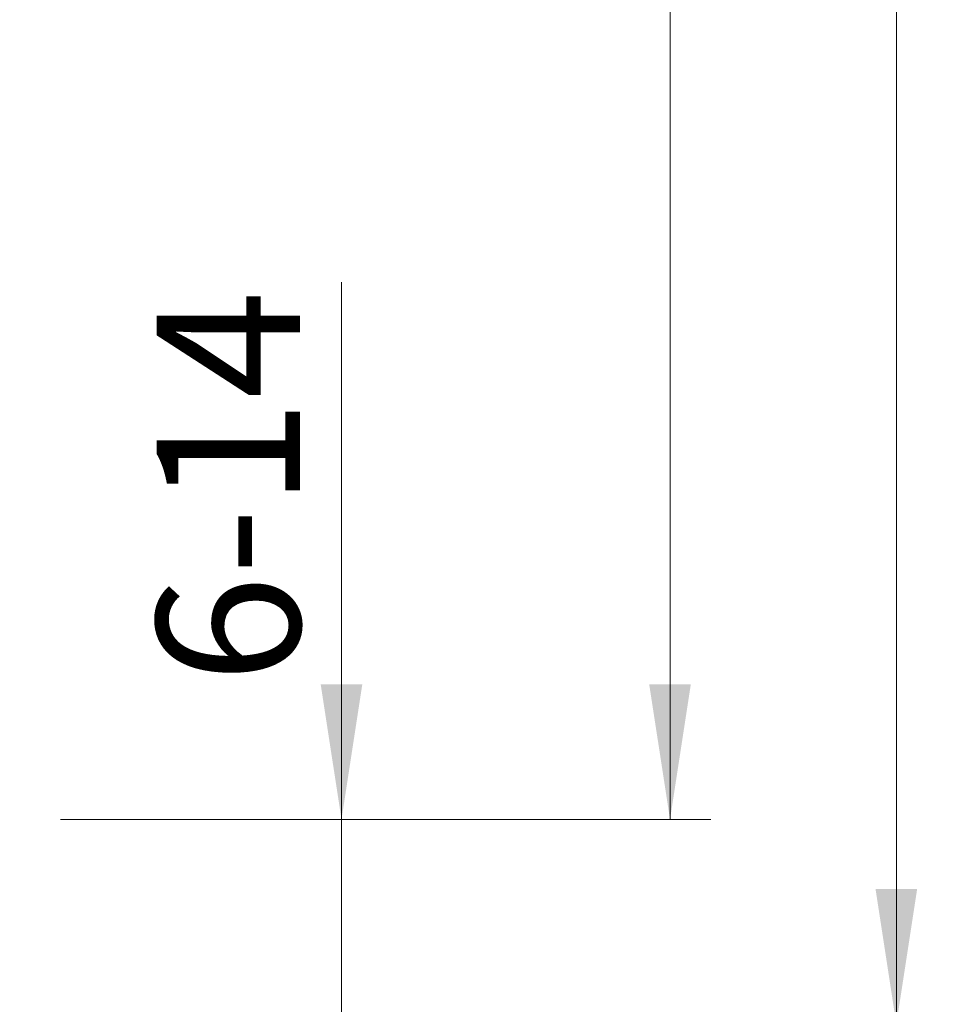
# Model space of a CAD drawing. Units: millimetres. Extents: x 8 to 631, y 6 to 715.
# Drawn here: x 546 to 590, y 68 to 116 of the extents above; entities that cross this region are included whole.
import ezdxf

# ---------------------------------------------------------------- set-up
doc = ezdxf.new("R2010")
doc.units = ezdxf.units.MM
doc.header["$LTSCALE"] = 2
doc.styles.add('SLDTEXTSTYLE0', font='TXT', dxfattribs={"width": 0.75})
doc.dimstyles.new('SLDDIMSTYLE1', dxfattribs={"dimtxt": 7, "dimasz": 6.604, "dimexe": 0, "dimexo": 0.0625, "dimgap": 1.75, "dimtad": 1, "dimdec": 0, "dimrnd": 1e-09, "dimzin": 12, "dimdsep": 46, "dimtxsty": 'SLDTEXTSTYLE0', "dimsah": 1, "dimcen": 0.09, "dimadec": 0, "dimazin": 3, "dimtfac": 1, "dimtdec": 0, "dimtmove": 0, "dimatfit": 0, "dimfxl": 1, "dimfrac": 2, "dimtolj": 1, "dimtzin": 12, "dimarcsym": 0})
doc.dimstyles.new('SLDDIMSTYLE2', dxfattribs={"dimtxt": 7, "dimasz": 6.604, "dimexe": 0, "dimexo": 0.0625, "dimgap": 1.75, "dimtad": 1, "dimdec": 0, "dimrnd": 1e-09, "dimzin": 12, "dimdsep": 46, "dimtxsty": 'SLDTEXTSTYLE0', "dimsah": 1, "dimcen": 0.09, "dimadec": 0, "dimazin": 3, "dimtfac": 1, "dimtdec": 0, "dimtofl": 0, "dimtmove": 0, "dimatfit": 3, "dimfxl": 1, "dimfrac": 2, "dimtolj": 1, "dimtzin": 12, "dimarcsym": 0})

# ---------------------------------------------------------------- blocks, each defined once
blk = doc.blocks.new('_D_14')
at = {"color": 7, "linetype": 'Continuous', "lineweight": 18}
for p, q in [((561.274, 77.294), (561.274, 103.537)), ((547.56, 77.294), (563.274, 77.294)), ((561.274, 67.294), (561.274, 77.294)), ((539.863, 67.294), (563.274, 67.294)), ((561.274, 67.294), (561.274, 54.594))]:
    blk.add_line(p, q, dxfattribs=at)
for points in [[(561.274, 77.294), (562.29, 83.898), (560.258, 83.898)], [(561.274, 67.294), (560.258, 60.69), (562.29, 60.69)]]:
    blk.add_solid(points, dxfattribs=at)
at = {"color": 7, "linetype": 'Continuous', "lineweight": 18, "insert": (552.251, 83.927), "char_height": 7, "attachment_point": 1, "rotation": 90, "style": 'SLDTEXTSTYLE0'}
blk.add_mtext('6-14', dxfattribs=at)
blk = doc.blocks.new('_D_17')
at = {"color": 7, "linetype": 'Continuous', "lineweight": 18}
for p, q in [((547.56, 291.979), (579.316, 291.979)), ((577.316, 77.294), (577.316, 291.979)), ((547.56, 77.294), (579.316, 77.294))]:
    blk.add_line(p, q, dxfattribs=at)
for points in [[(577.316, 291.979), (576.3, 285.375), (578.332, 285.375)], [(577.316, 77.294), (578.332, 83.898), (576.3, 83.898)]]:
    blk.add_solid(points, dxfattribs=at)
at = {"color": 7, "linetype": 'Continuous', "lineweight": 18, "insert": (568.293, 176.764), "char_height": 7, "attachment_point": 1, "rotation": 90, "style": 'SLDTEXTSTYLE0'}
blk.add_mtext('DH', dxfattribs=at)
blk = doc.blocks.new('_D_22')
at = {"color": 7, "linetype": 'Continuous', "lineweight": 18}
for p, q in [((537.31, 359.735), (590.368, 359.735)), ((588.368, 359.735), (588.368, 67.294)), ((539.863, 67.294), (590.368, 67.294))]:
    blk.add_line(p, q, dxfattribs=at)
for points in [[(588.368, 359.735), (587.352, 353.131), (589.384, 353.131)], [(588.368, 67.294), (589.384, 73.898), (587.352, 73.898)]]:
    blk.add_solid(points, dxfattribs=at)
at = {"color": 7, "linetype": 'Continuous', "lineweight": 18, "insert": (579.344, 189.539), "char_height": 7, "attachment_point": 1, "rotation": 90, "style": 'SLDTEXTSTYLE0'}
blk.add_mtext('OW', dxfattribs=at)

msp = doc.modelspace()

# ---------------------------------------------------------------- dimensions: what is measured, and where the dimension line sits
at = {"color": 7, "linetype": 'Continuous', "lineweight": 18}
for base, p1, p2, text, dimstyle, picture, middle in [((588.368, 67.294), (535.31, 359.735), (537.863, 67.294), 'OW', 'SLDDIMSTYLE2', '_D_22', (588.368, 197.657)), ((577.316, 291.979), (545.56, 77.294), (545.56, 291.979), 'DH', 'SLDDIMSTYLE2', '_D_17', (577.316, 183.205)), ((561.274, 77.294), (537.863, 67.294), (545.56, 77.294), '6-14', 'SLDDIMSTYLE1', '_D_14', (561.274, 93.732))]:
    dim = msp.add_linear_dim(base=base, p1=p1, p2=p2, angle=90, text=text, dimstyle=dimstyle, dxfattribs=at)
    dim.commit()
    dim.dimension.update_dxf_attribs({"geometry": picture, "text_midpoint": middle, "dimtype": 160})

doc.saveas('drawing.dxf')
